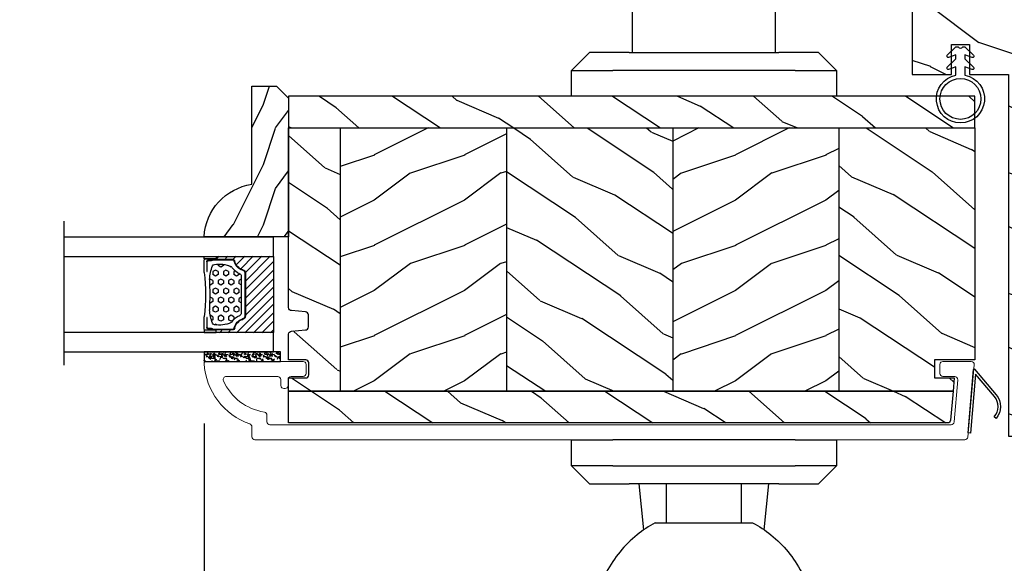
# Model space of a CAD drawing. Units: millimetres. Extents: x 986 to 2240, y -79 to 51.
# Drawn here: x 1466 to 1473, y -71 to -68 of the extents above; entities that cross this region are included whole.
import ezdxf

# ---------------------------------------------------------------- set-up
doc = ezdxf.new("R2010")
doc.units = ezdxf.units.MM
doc.header["$MEASUREMENT"] = 0
doc.header["$PDMODE"] = 3
for name, color, linetype in [('Colonial glass stop-Pareclose colonial', 5, 'Continuous'), ('Colonial sash-Volet colonial', 4, 'Continuous'), ('Dimensions-Cotes', 7, 'Continuous'), ('Text English-Texte anglais', 7, 'Continuous')]:
    doc.layers.add(name, color=color, linetype=linetype)
doc.styles.add('Century-10', font='GOTHIC.TTF', dxfattribs={"height": 0.3937})
doc.linetypes.add('Amzigzag', pattern='A,0.0001,[136,genltshp.shx,S=0.04,R=0,X=0,Y=0],-11', length=11.0001)
doc.dimstyles.new('1-1', dxfattribs={"dimtxt": 0.3937, "dimasz": 0.3937, "dimexe": 0.3937, "dimexo": 0.3937, "dimgap": 0.3937, "dimtad": 0, "dimtih": 1, "dimtoh": 1, "dimdec": 1, "dimlfac": 25.4, "dimzin": 0, "dimdsep": 46, "dimtxsty": 'Century-10', "dimcen": 0, "dimadec": 1, "dimazin": 0, "dimtfac": 1, "dimtdec": 1, "dimtofl": 0, "dimtmove": 0, "dimatfit": 3, "dimfxl": 0, "dimtolj": 1, "dimtzin": 0, "dimarcsym": 0})
pattern_1 = [(216.8699, (-523.9782826924295, 12.78080903545094), (44.99999876736678, 30.00000184894975), [7.5, -67.5]), (206.5651, (-514.9782826924295, 8.280809035450943), (-14.99998736911361, -15.00001964094571), [16.77051, -16.77051]), (198.4349, (-514.9782826924295, 0.7808090354509432), (-30.00000651889442, -14.99997604834062), [9.48684, -37.94733])]
pattern_2 = [(336.8699, (-15.99038105676658, -2.303847577293357), (-48.48076309845399, 23.97114117833321), [7.5, -67.5]), (326.5651, (-16.5932667397366, 7.740381056766592), (20.49039175088132, -5.490360297625257), [16.77051, -16.77051]), (318.4349, (-10.09807621135331, 11.49038105676659), (27.99036357346829, -18.48077973489104), [9.486839999999999, -37.94732999999999])]

# ---------------------------------------------------------------- blocks, each defined once
blk = doc.blocks.new('*D918')
at = {"layer": 'Defpoints', "color": 0, "transparency": 16777216}
for p in [(1464.563274140439, -69.83304793088791), (1467.390498316888, -69.83304793088791), (1467.390498316888, -72.85377710530541)]:
    blk.add_point(p, dxfattribs=at)
at = {"layer": 'Text English-Texte anglais', "color": 0, "lineweight": -2, "transparency": 16777216}
for p, q in [((1464.563274140439, -70.22674793088791), (1464.563274140439, -73.2474771053054)), ((1467.390498316888, -70.22674793088791), (1467.390498316888, -73.2474771053054)), ((1464.169574140439, -72.85377710530541), (1463.775874140439, -72.85377710530541)), ((1467.784198316888, -72.85377710530541), (1468.177898316888, -72.85377710530541))]:
    blk.add_line(p, q, dxfattribs=at)
at = {"layer": 'Text English-Texte anglais', "color": 0, "transparency": 16777216}
for points in [[(1464.169574140439, -72.78816043863874), (1464.169574140439, -72.91939377197208), (1464.563274140439, -72.85377710530541)], [(1467.784198316888, -72.78816043863874), (1467.784198316888, -72.91939377197208), (1467.390498316888, -72.85377710530541)]]:
    blk.add_solid(points, dxfattribs=at)
at = {"layer": 'Text English-Texte anglais', "color": 0, "transparency": 16777216, "insert": (1465.976886228664, -72.85377710530541), "char_height": 0.3937, "attachment_point": 5, "style": 'Century-10'}
blk.add_mtext('\\A1;VISIBLE \\PGLASS', dxfattribs=at)
blk = doc.blocks.new('*D919')
at = {"layer": 'Defpoints', "color": 0, "transparency": 16777216}
for p in [(1458.080247736438, -69.61257593088794), (1488.001447736438, -70.33304693088778), (1488.001447736438, -73.7263724895538)]:
    blk.add_point(p, dxfattribs=at)
at = {"layer": 'Text English-Texte anglais', "color": 0, "lineweight": -2, "transparency": 16777216}
for p, q in [((1458.080247736438, -70.00627593088794), (1458.080247736438, -74.12007248955379)), ((1488.001447736438, -70.72674693088777), (1488.001447736438, -74.12007248955379)), ((1458.473947736438, -73.7263724895538), (1471.22757955153, -73.7263724895538)), ((1487.607747736438, -73.7263724895538), (1474.854115921347, -73.7263724895538))]:
    blk.add_line(p, q, dxfattribs=at)
at = {"layer": 'Text English-Texte anglais', "color": 0, "transparency": 16777216}
for points in [[(1458.473947736438, -73.66075582288713), (1458.473947736438, -73.79198915622047), (1458.080247736438, -73.7263724895538)], [(1487.607747736438, -73.66075582288713), (1487.607747736438, -73.79198915622047), (1488.001447736438, -73.7263724895538)]]:
    blk.add_solid(points, dxfattribs=at)
at = {"layer": 'Text English-Texte anglais', "color": 0, "transparency": 16777216, "insert": (1473.040847736438, -73.7263724895538), "char_height": 0.3937, "attachment_point": 5, "style": 'Century-10'}
blk.add_mtext('\\A1;FRAME SIZE', dxfattribs=at)
blk = doc.blocks.new('Q-157-volet 2.25')
at = {"color": 3}
for p, q in [((-11.875, 7.29999999999103), (-11.875, 18.09999999999121)), ((11.875, 7.29999999999103), (11.875, 18.09999999999121)), ((-22, 4.299999999999216), (-19, 7.299999999998533)), ((-12.42507241880958, 7.300000000000466), (-19, 7.299999999998533)), ((-12.42507241880958, 7.300000000000466), (12.42507241880958, 7.300000000000466)), ((19, 7.299999999998533), (12.42507241880958, 7.30000000000058)), ((19, 7.299999999998533), (22, 4.299999999999216)), ((-22, 4.299999999999216), (-15.13599731018621, 4.300000000000807)), ((-22, -8.526512829121202e-13), (-22, 4.299999999999216)), ((15.13599731018621, 4.300000000000807), (-15.13599731018621, 4.300000000000807)), ((15.13599731018621, 4.300000000000807), (22, 4.299999999999216)), ((22, 4.299999999999216), (22, -8.526512829121202e-13)), ((22, 8.526512829121202e-13), (-22, -8.526512829121202e-13)), ((-22, -61.30000000000081), (-22, -57.00000000000085)), ((-22, -57.00000000000085), (-15.13599731018621, -56.99999999999915)), ((15.13599731018621, -56.99999999999915), (-15.13599731018621, -56.99999999999915)), ((15.13599731018621, -56.99999999999915), (22, -57.00000000000085)), ((22, -57.00000000000085), (22, -61.30000000000081)), ((-19, -64.30000000000149), (-22, -61.30000000000081)), ((-15.13599731018621, -61.2999999999991), (-22, -61.30000000000081)), ((-15.13599731018621, -61.2999999999991), (15.13599731018621, -61.2999999999991)), ((22, -61.30000000000081), (15.13599731018621, -61.2999999999991)), ((22, -61.30000000000081), (19, -64.30000000000149)), ((-19, -64.30000000000149), (-12.42507241880958, -64.29999999999956)), ((12.42507241880958, -64.29999999999956), (-12.42507241880958, -64.29999999999956)), ((-9.988530626536885, -71.9367899977479), (-10.79118959913012, -64.30000000003969)), ((-6.25, -70.80000000001263), (-6.25, -64.30000000001263)), ((6.25, -70.80000000001263), (6.25, -64.30000000001263)), ((9.988530626535976, -71.93678999774642), (10.79118959912921, -64.30000000003969)), ((12.42507241880958, -64.29999999999956), (19, -64.30000000000149)), ((-8.086226142202577, -70.80000000001365), (-5.827626084304029, -70.80000000001195)), ((-5.827626084304029, -70.80000000001195), (8.086226142202577, -70.8000000000115))]:
    blk.add_line(p, q, dxfattribs=at)
for points, knots in [([(-8.086226142202577, -70.80000000001365), (-9.158115671859377, -71.35289553539263), (-10.16774170064855, -72.01374542480647), (-12.15455474532337, -73.60920560316475), (-13.10845974680069, -74.56946468741711), (-14.77981030318551, -76.61033498865817), (-15.55685978825568, -77.76325133567042), (-16.81221744688173, -80.07730410596679), (-17.3189908840468, -81.20692424125122), (-17.74711160215429, -82.38646426083523)], [0.941273534770965, 0.941273534770965, 0.941273534770965, 0.941273534770965, 1.331782068715831, 1.331782068715831, 1.775709424954441, 1.775709424954441, 2.218738972065258, 2.218738972065258, 2.590272033480873, 2.590272033480873, 2.590272033480873, 2.590272033480873]), ([(8.086226142202577, -70.8000000000115), (9.161719172494486, -71.3547542711637), (10.17455983109721, -72.01821085731984), (12.16459350284913, -73.6184231001609), (13.11884446773092, -74.58045902270129), (14.78874287288909, -76.62294317048219), (15.56431023296682, -77.77533940908705), (16.81581720698614, -80.08532992853446), (17.32050508339944, -81.21109609900094), (17.74711160215429, -82.38646426083773)], [0.9413419788399526, 0.9413419788399526, 0.9413419788399526, 0.9413419788399526, 1.333192904168067, 1.333192904168067, 1.777590538890755, 1.777590538890755, 2.220150266436959, 2.220150266436959, 2.590342757619119, 2.590342757619119, 2.590342757619119, 2.590342757619119])]:
    blk.add_open_spline(points, degree=3, knots=knots, dxfattribs=at)
blk = doc.blocks.new('CF-026')
at = {"color": 30}
blk.add_lwpolyline([(-0.75, 9.329058411377872), (-1.96032641537613, 8.888535622435, -0.810152513298261), (-2.183954090198768, 9.246769351126403), (-0.75, 10.62905841137783), (-0.75, 11.32905841137787), (-1.96032641537613, 10.888535622435, -0.810152513298261), (-2.183954090198768, 11.2467693511264), (-0.75, 12.62905841137783), (-0.4054180495945729, 12.6290584113776, 0.5114803270429501), (0.4054180495950277, 12.62905841137783), (0.75, 12.62905841137783), (2.183954090198768, 11.2467693511264, -0.810152513298261), (1.96032641537613, 10.888535622435), (0.75, 11.32905841137787), (0.75, 10.62905841137783), (2.183954090198768, 9.246769351126403, -0.810152513298261), (1.96032641537613, 8.888535622435), (0.75, 9.329058411377872), (0.75, 7.929058411377781, -10.57207788183704), (-0.75, 7.929058411377781)], format="xyb", close=True, dxfattribs=at)
blk.add_circle((0, 4.000000000002245), 3.4, dxfattribs=at)
blk = doc.blocks.new('CF-034')
at = {"color": 30}
blk.add_lwpolyline([(3.034314575050772, 4.107210176173353, -0.3682185313347658), (6.395836943965733, 3.838477631085041), (9.834314575050755, 0.4000000000000057), (0, 0.4000000000000057), (0, 0), (10.55857864376269, 0, 0.6681786379192982), (10.62928932188134, 0.1707106781186525), (6.678679656440352, 4.12132034355966, 0.3682185313347664), (2.799999999999997, 4.431396357123106)], format="xyb", close=True, dxfattribs=at)
blk = doc.blocks.new('PB-113')
h = blk.add_hatch()
h.set_pattern_fill('WOOD1', color=1, scale=20, style=0, pattern_type=2)
h.set_pattern_definition([(216.8699, (-479.5183918238573, -159.3992567073228), (59.99999835648904, 40.00000246526633), [10, -90]), (206.5651, (-467.5183918238573, -165.3992567073228), (-19.99998315881815, -20.00002618792761), [22.36068, -22.36068]), (198.4349, (-467.5183918238573, -175.3992567073228), (-40.00000869185922, -19.99996806445416), [12.64912, -50.59644])])
h.paths.add_polyline_path([(-25.39996940976926, -59.99998425061631), (-31.90003005354811, -59.99998425061676), (-31.90003005354811, -64.99998425061658), (-34.90003005354811, -64.99998425061658), (-34.90003005354811, -59.99998425061676), (-41.40003005354811, -59.99998425061676), (-41.40001117375141, -73.69998425061726), (-39.40001502677103, -73.69998425061726, 0.3545448909899589), (-31.47017260678388, -82.3999842506171), (-31.47017260678388, -84.39998425061708), (6.070172606782418, -84.39998425061644), (6.070172606782762, -82.39998425061704, 0.3545448909899488), (14.00001502676957, -73.69998425061726), (16.00001117374995, -73.6999842506173), (16.00003005354665, -59.99998425061676), (9.500030053546652, -59.99998425061676), (9.500030053546652, -64.99998425061658), (6.500030053546649, -64.99998425061658), (6.500030053546652, -59.99998425061676), (-3.059023219975643e-05, -59.99998425061631), (0, 0), (-25.40000000000146, 0)])
at = {"color": 4}
blk.add_lwpolyline([(6.070172606782421, -84.39998425061644), (-31.47017260678388, -84.39998425061708), (-31.47017260678388, -82.3999842506171, -0.3545448909899589), (-39.40001502677103, -73.69998425061726), (-41.40001117375141, -73.69998425061726), (-41.40003005354811, -59.99998425061676), (-41.40003005354811, -59.99998425061676), (-41.40003005354811, -59.99998425061676), (-34.90003005354811, -59.99998425061676), (-34.90003005354811, -64.99998425061658), (-31.90003005354811, -64.99998425061658), (-31.90003005354811, -59.99998425061676), (-25.39996940976926, -59.99998425061631), (-25.40000000000146, 0), (0, 0), (-3.059023219975643e-05, -59.99998425061631), (6.500030053546652, -59.99998425061676), (6.500030053546652, -64.99998425061658), (9.500030053546652, -64.99998425061658), (9.500030053546652, -59.99998425061676), (16.00003005354665, -59.99998425061676), (16.00003005354665, -59.99998425061676), (16.00003005354665, -59.99998425061676), (16.00001117374995, -73.6999842506173), (14.00001502676957, -73.69998425061726, -0.3545448909899489), (6.070172606782762, -82.39998425061704)], format="xyb", close=True, dxfattribs=at)
blk = doc.blocks.new('PB-011')
at = {"color": 181, "lineweight": 15}
blk.add_lwpolyline([(67.0883578806147, -13.00000000000003, 0.4312649628812478), (67.38785578049453, -12.68265041880821, 0.3031882914849114), (59.79687762624701, -2.626896512443722, -0.3190548087948019), (59.4614581929539, -2.154759628624589), (59.4614581929539, -0.5000000000000284, 0.414213562373095), (58.96145819295384, 0), (-58.96145819295384, 0, 0.3888787318529991), (-59.45955554199975, -0.4564221286261727), (-60.50941950431081, -12.45642212862617, 0.4400105308918229), (-60.01132215526491, -13), (-55.31001365419564, -13, 0.414213562373095), (-54.81001365419564, -12.5), (-54.81001365419564, -10.99999999999997, 0.414213562373095), (-55.31001365419564, -10.49999999999997), (-57.28305090259175, -10.49999999999994, -0.4400105308918321), (-57.78114825163766, -9.956422128626116), (-57.16872760695617, -2.956422128626116, -0.3888787318529909), (-56.67063025791032, -2.5), (56.4614581929539, -2.500000000000028, -0.414213562373095), (56.9614581929539, -3.000000000000028), (56.9614581929539, -4.100000000020287, 0.3708630677804771), (57.38662001250862, -4.594367521958844, -0.2577115018827646), (64.16799104683219, -9.799933352244011, -0.5406219253432095), (63.70976257057248, -10.49999999999997), (55.14785578049526, -10.50000000000003, -0.414213562373095), (54.64785578049526, -10.00000000000003), (54.64785578049526, -9.000000000000028, 0.414213562373095), (54.14785578049526, -8.500000000000028), (53.94785578049454, -8.500000000000028, 0.414213562373095), (53.44785578049454, -9.000000000000028), (53.44785578049454, -10.00000000000003, -0.414213562373095), (52.94785578049454, -10.50000000000003), (50.94785578049448, -10.50000000000003, 0.414213562373095), (50.44785578049448, -11.00000000000003), (50.44785578049459, -12.50000000000003, 0.414213562373095), (50.94785578049459, -13.00000000000003)], format="xyb", close=True, dxfattribs=at).dxf.unprotected_set("ltscale", 0)
blk = doc.blocks.new('PB-024')
h = blk.add_hatch()
h.set_pattern_fill('WOOD1', color=1, scale=15, angle=120, style=0, pattern_type=2)
h.set_pattern_definition([(336.8699, (214.3102308417527, 7.976961458157575), (-48.48076309845398, 23.97114117833321), [7.5, -67.5]), (326.5651, (213.7073451587827, 18.02119009221752), (20.49039175088132, -5.490360297625255), [16.77051, -16.77051]), (318.4349, (220.2025356871661, 21.77119009221752), (27.99036357346829, -18.48077973489104), [9.486839999999983, -37.94732999999993])])
h.paths.add_polyline_path([(113.9999999999999, 0), (-2.273736754432321e-13, 0), (0, -5.25), (113.9999999999999, -5.25)])
h = blk.add_hatch()
h.set_pattern_fill('WOOD1', color=1, scale=15, angle=120, style=0, pattern_type=2)
h.set_pattern_definition(pattern_2)
h.paths.add_polyline_path([(8.599999999999909, -5.25), (0, -5.25), (-2.273736754432321e-13, -35.07032629523673, 0.4142135623730966), (0.4999999999997717, -35.57032629523673), (2.799999999999955, -35.770326295237, -0.4142135623730951), (3.299999999999955, -36.270326295237), (3.299999999999955, -38.270326295237, -0.4142135623730948), (2.799999999999955, -38.770326295237), (0.4999999999997717, -38.97032629523682, 0.4142135623730945), (-2.273736754432321e-13, -39.47032629523682), (-2.273736754432321e-13, -43.74644423484256), (2.870781666181059, -43.7464442348425, -0.4142135623731333), (3.370781666181074, -44.24644423484256), (3.370781666180847, -46.24644423484261, -0.4142135623730618), (2.870781666180847, -46.74644423484256), (-2.273736754432321e-13, -46.74644423484256), (4.547473508864641e-13, -48.95065259047351), (8.599999999999909, -48.95065259047352)])
h = blk.add_hatch()
h.set_pattern_fill('WOOD1', color=1, scale=15, style=0, pattern_type=2)
h.set_pattern_definition(pattern_1)
h.paths.add_polyline_path([(36.20000000000005, -5.25), (8.599999999999909, -5.25), (8.599999999999905, -48.95065259047351), (36.20000000000005, -48.95065259047351)])
h = blk.add_hatch()
h.set_pattern_fill('WOOD1', color=1, scale=15, angle=120, style=0, pattern_type=2)
h.set_pattern_definition([(336.8699, (-545.9686637491959, -4.523038541842425), (-48.48076309845398, 23.97114117833321), [7.5, -67.5]), (326.5651, (-546.571549432166, 5.521190092217523), (20.49039175088132, -5.490360297625255), [16.77051, -16.77051]), (318.4349, (-540.0763589037826, 9.271190092217523), (27.99036357346829, -18.48077973489104), [9.486839999999987, -37.94732999999994])])
h.paths.add_polyline_path([(63.79999999999995, -5.25), (36.20000000000005, -5.250000000000004), (36.20000000000005, -48.95065259047351), (63.79999999999995, -48.95065259047351)])
h = blk.add_hatch()
h.set_pattern_fill('WOOD1', color=1, scale=15, style=0, pattern_type=2)
h.set_pattern_definition(pattern_1)
h.paths.add_polyline_path([(91.39999999999986, -5.25), (63.79999999999995, -5.249999999999996), (63.79999999999995, -48.95065259047351), (91.39999999999986, -48.95065259047351)])
h = blk.add_hatch()
h.set_pattern_fill('WOOD1', color=1, scale=15, angle=120, style=0, pattern_type=2)
h.set_pattern_definition(pattern_2)
h.paths.add_polyline_path([(113.9999999999999, -5.25), (91.39999999999986, -5.249999999999996), (91.39999999999986, -48.95065259047351), (110.378064630723, -48.95065259047351), (110.5733765303423, -46.74660615802878), (107.2737343790454, -46.74660615802878), (107.2737343790454, -43.75032629523776), (113.9999999999999, -43.75032629523776)])
h = blk.add_hatch()
h.set_pattern_fill('WOOD1', color=1, scale=15, angle=120, style=0, pattern_type=2)
h.set_pattern_definition(pattern_2)
h.paths.add_polyline_path([(109.4571598045456, -54.20065259047351, 0.3883647183643688), (109.9552481999459, -53.74400306686527), (110.378064630723, -48.95065259047351), (4.547473508864641e-13, -48.95065259047351), (4.529709940470639e-13, -54.20065259047351)])
at = {"color": 4}
for p, q in [((8.599999999999909, -5.25), (8.599999999999909, -48.95065259047351)), ((36.20000000000005, -5.25), (36.20000000000005, -48.9506525904735)), ((63.79999999999995, -5.25), (63.79999999999995, -48.9506525904735)), ((91.39999999999986, -5.25), (91.39999999999986, -48.95065259047351))]:
    blk.add_line(p, q, dxfattribs=at)
blk.add_lwpolyline([(113.9999999999999, -5.25), (113.9999999999999, 0), (0, 0), (0, -5.25)], close=True, dxfattribs=at)
for points in [[(3.370781666181074, -44.24644423484256, 0.4142135623731227), (2.870781666181074, -43.7464442348425), (-2.273736754432321e-13, -43.74644423484256), (-2.273736754432321e-13, -39.47032629523682, -0.414213562373095), (0.4999999999997726, -38.97032629523682), (2.799999999999955, -38.770326295237, 0.414213562373095), (3.299999999999955, -38.270326295237), (3.299999999999955, -36.270326295237, 0.414213562373095), (2.799999999999955, -35.770326295237), (0.4999999999997726, -35.57032629523673, -0.414213562373095), (-2.273736754432321e-13, -35.07032629523673), (0, -5.25), (113.9999999999999, -5.25), (113.9999999999999, -43.75032629523776), (107.2737343790454, -43.75032629523776), (107.2737343790454, -46.74660615802878), (110.5733765303423, -46.74660615802878), (110.378064630723, -48.95065259047351), (4.547473508864641e-13, -48.95065259047351), (-2.273736754432321e-13, -46.74644423484256), (2.870781666180847, -46.74644423484256, 0.414213562373095), (3.370781666180847, -46.24644423484256)], [(110.378064630723, -48.95065259047351), (109.9552481999449, -53.74400306687656, -0.3883647183578968), (109.4571598045455, -54.20065259047351), (4.547473508864641e-13, -54.20065259047351), (4.547473508864641e-13, -48.95065259047351)]]:
    blk.add_lwpolyline(points, format="xyb", close=True, dxfattribs=at)
blk = doc.blocks.new('V-006')
h = blk.add_hatch()
h.set_pattern_fill('GRAVEL', color=5, scale=0.075, style=0)
h.set_pattern_definition([(228.0128, (-26.72399009913994, -53.63578469025791), (-15.24001294942201, -17.14502106713443), [0.25629075, -25.372875]), (184.9697, (-26.89544009913994, -53.82628469025791), (22.86003697963434, 1.904986556540594), [0.43980375, -43.54049999999999]), (132.5104, (-27.33359009913994, -53.86438469025791), (19.04998613874877, -20.95502046934531), [0.3101114999999999, -30.701025]), (267.2737, (-28.07654009913994, -54.34063469025791), (1.904991728121129, 38.09998774002482), [0.40050375, -39.6498]), (292.8337, (-28.09559009913994, -54.74068469025791), (-9.525027041626428, 22.86001299753833), [0.3927255, -38.87985]), (357.2737, (-27.94319009913994, -55.10263469025791), (-38.09998774002482, 1.904991728121131), [0.40050375, -39.6498]), (37.6942, (-27.54314009913994, -55.12168469025791), (-24.76501564592995, -19.04998301773867), [0.5296454999999999, -52.434825]), (72.2553, (-27.12404009913994, -54.79783469025791), (13.3350266741004, 41.91001215452729), [0.50004, -49.503975]), (121.4296, (-26.97164009913994, -54.32158469025791), (-15.24000392644836, 24.76497086997952), [0.40185975, -39.784125]), (175.2364, (-27.18119009913994, -53.97868469025791), (20.95498353979084, -1.904982122040867), [0.4587847499999998, -22.48042499999999]), (222.3974, (-27.63839009913994, -53.94058469025791), (-22.86000068792978, -20.95497273797773), [0.5933085, -58.7376]), (138.8141, (-26.19059009913994, -54.35968469025791), (-13.33499150566855, 11.429982417843), [0.20250375, -20.04795]), (171.4692, (-26.34299009913994, -54.22633469025791), (24.76496219669355, -3.810009600034274), [0.3852614999999997, -38.14094999999997]), (225, (-26.72399009913994, -54.16918469025791), (-2.664535259100376e-16, -1.904998701525148), [0.26940675, -2.4246675]), (203.1986, (-26.85734009913994, -53.94058469025791), (9.525032119193124, 3.810016705729698), [0.14508075, -14.36295]), (291.8014, (-26.99069009913994, -53.99773469025791), (-1.905001336420882, 5.715003681548898), [0.2051745, -10.0536]), (30.9638, (-26.91449009913994, -54.18823469025791), (5.71499396610617, 3.810002968995414), [0.3332399999999998, -10.77472499999999]), (161.5651, (-26.62874009913994, -54.01678469025791), (3.810001738635735, -1.904997166848807), [0.24096525, -5.783174999999999]), (16.38950000000001, (-28.09559009913994, -53.99773469025791), (19.05001051047701, 5.714988112475853), [0.337566, -33.4191]), (70.3462, (-27.77174009913994, -53.90248469025791), (-7.619978766507381, -20.95497036640875), [0.28319925, -28.03664999999999]), (293.1986, (-26.62874009913994, -53.63578469025791), (-3.810016705729698, 9.525032119193124), [0.29016, -14.2179]), (343.6105, (-26.51444009913994, -53.90248469025791), (-19.05001051047701, 5.714988112475859), [0.3375659999999998, -33.41909999999997]), (339.444, (-28.09559009913994, -55.17883469025791), (-9.525011823191932, 3.809995377037603), [0.32552625, -15.950775]), (294.7751, (-27.79079009913994, -55.29313469025791), (-9.52497780272013, 20.9549902696175), [0.2727539999999997, -27.00269999999999]), (66.80140000000002, (-26.60969009913994, -55.54078469025791), (3.810016705729701, 9.525032119193124), [0.29016, -14.2179]), (17.35400000000001, (-26.49539009913994, -55.27408469025791), (-24.76500133639497, -7.619988506704224), [0.31933725, -31.6143]), (69.444, (-27.54314009913994, -55.54078469025791), (-3.809995377037608, -9.52501182319193), [0.1627635, -16.1136]), (101.3098999999999, (-26.72399009913994, -55.54078469025791), (-1.904990597165511, 7.619975595676966), [0.09713624999999998, -9.616499999999998]), (165.9638, (-26.74304009913994, -55.44553469025791), (5.715004016022879, -1.904996703092731), [0.3927255, -7.4617875]), (186.0090000000001, (-27.12404009913994, -55.35028469025791), (19.04997190832096, 1.904995551410894), [0.36395025, -36.03105]), (303.6901, (-26.91449009913994, -54.35968469025791), (-1.905000653480424, 3.809996324423879), [0.274743, -6.593834999999999]), (353.1572, (-26.76209009913994, -54.58828469025791), (32.38501339248256, -3.810017063741129), [0.4796677499999999, -47.48699999999999]), (60.94540000000001, (-26.28584009913994, -54.64543469025791), (-7.619982274371817, -13.33496820812559), [0.196131, -19.41705]), (90, (-26.19059009913994, -54.47398469025791), (-1.905, 1.905), [0.1143, -1.7907]), (120.2564, (-27.16214009913994, -55.29313469025791), (7.619983850127083, -13.33499327435817), [0.26465025, -26.200425]), (48.01279999999999, (-27.29549009913994, -55.06453469025791), (15.240012949422, 17.14502106713443), [0.51258225, -25.1166]), (0, (-26.95259009913994, -54.68353469025791), (1.905, 1.905), [0.4953, -1.4097]), (325.3048, (-26.45729009913994, -54.68353469025791), (-19.04996699321526, 13.33500126786357), [0.3012075, -29.819475]), (254.0546, (-26.20964009913994, -54.85498469025791), (-1.905004859776106, -7.620018152402721), [0.27737175, -13.591275]), (207.646, (-26.28584009913994, -55.12168469025791), (-36.19498728676704, -19.05001198104254), [0.4516087499999999, -44.709375]), (175.4261, (-26.68589009913994, -55.33123469025791), (-24.76500570356064, 1.904990783414596), [0.4777717499999997, -47.29934999999997]), (175.4261, (-26.68589009913994, -55.33123469025791), (-24.76500570356064, 1.904990783414596), [0.4777717499999997, -47.29934999999997])])
h.paths.add_polyline_path([(6.356499999999983, 0), (6.356499999999983, 1.599999999999909), (-6.356499999999983, 1.599999999999909), (-6.356499999999983, 0)])
at = {"color": 5}
blk.add_line((-6.356499999999983, 0), (-6.356499999999983, 1.599999999999909), dxfattribs=at)
blk.add_lwpolyline([(-6.356499999999983, 0), (-6.356499999999983, 1.599999999999909), (6.356499999999983, 1.599999999999909), (6.356499999999983, 0)], close=True, dxfattribs=at)
blk = doc.blocks.new('V-042')
h = blk.add_hatch()
h.set_pattern_fill('HEX', scale=4, style=0)
h.set_pattern_definition([(0, (-287.4581101923186, 1960.29514648825), (0, 0.8660254037844386), [0.5, -1]), (120, (-287.4581101923186, 1960.29514648825), (-0.75, -0.4330127018922191), [0.4999999999999996, -0.9999999999999992]), (59.99999999999999, (-286.9581101923186, 1960.29514648825), (-0.7499999999999999, 0.4330127018922194), [0.5, -1])])
h.paths.add_polyline_path([(12.0242179772126, 10.62368122440758, -0.01058813628495929), (6.975782022788916, 10.62368122440796, 0.07655626028520156), (4.746910343559633, 10.12808478556243, 0.2636850920181423), (4.497782310367621, 9.822240287701614, 0.1486430742431024), (4.852010365365453, 7.052547432361989, 0.145267260748157), (5.0376591025477, 6.836927438697027, -0.1572620534238645), (6.05039310008974, 5.603333331706768, 0.3080691872821474), (6.422534053075195, 5.349999998373494), (12.57746594692503, 5.349999998373494, 0.3080691872803069), (12.94960689990681, 5.603333331708217, -0.1572620534238413), (13.96234089745465, 6.836927438693424, 0.1452672607479057), (14.1479896346292, 7.05254743236439, 0.148643074243046), (14.50221768963474, 9.822240287702012, 0.2636850920185184), (14.25308965643984, 10.1280847855611, 0.07655626028514052)])
h = blk.add_hatch()
h.set_pattern_fill('ANSI31', scale=8, style=0)
h.set_pattern_definition([(45, (-287.4581101923186, 1960.29514648825), (-0.7071067811865476, 0.7071067811865476), [])])
h.paths.add_polyline_path([(12.52095870867493, 4.649999998385965), (6.480741221387461, 4.649999998385965), (5.856637523691461, 4.650296192671021, -0.3414039312993768), (5.276010893879629, 5.099058888069067, 0.2909450072482266), (3.857872961523753, 6.419470534126731, -0.361442010360135), (3.530849965030484, 6.812757143311273), (3.530849965036623, 9.499999999998408), (3.150849965037651, 9.499999999998408), (3.150849965037651, 0), (15.85084996503747, 0), (15.85084996503747, 9.499999999998408), (15.47084996503759, 9.499999999998408), (15.47084996504464, 6.812757143311273, -0.361442010358463), (15.14382696855091, 6.419470534129914, 0.2909450072481536), (13.72568903619958, 5.09905888806793, -0.3411389941978187), (13.14563192558944, 4.650296462959886)])
at = {"color": 7, "linetype": 'Amzigzag', "ltscale": 1.5}
blk.add_line((-2.70042511299016, 34.79851369385051), (21.22461951142259, 34.79851369385051), dxfattribs=at)
at = {"color": 181, "linetype": 'Continuous', "lineweight": 25}
for p, q in [((5.829999999987649, 11.49999999999841), (3.7800000000002, 11.49999999999841)), ((15.22000000000003, 11.49999999999841), (13.17000000001258, 11.49999999999841)), ((3.579999999999927, 11.29999999999859), (3.579999999999927, 10.0809027799985)), ((3.624913998212833, 9.950006602136227), (3.629150034962549, 9.950006602136227)), ((3.629150034962549, 9.950006602136227), (3.629150034962549, 9.99275714331111)), ((3.629150034962549, 9.950006602136227), (3.629150034962549, 6.812757143311273)), ((3.715435414600051, 10.17620114553597), (3.73861402577495, 10.19538899443592)), ((3.719150034962695, 9.99275714331111), (3.719150034962695, 6.812757143311273)), ((3.796004971712591, 10.12606165982356), (3.772826360537692, 10.10687381092362)), ((3.778469536300236, 10.28012240339854), (3.778469536300236, 10.79714386614864)), ((3.868469536299926, 10.79714386614864), (3.868469536299926, 10.28012240339854)), ((4.078469536299963, 11.09714386614837), (5.678469536287594, 11.09714386614837)), ((5.678469536287594, 11.00714386614868), (4.078469536299963, 11.00714386614868)), ((5.678469536287594, 11.09714386614837), (5.678469536287594, 11.00714386614868)), ((13.32153046370013, 11.09714386614837), (14.92153046370004, 11.09714386614837)), ((13.32153046370013, 11.00714386614868), (13.32153046370013, 11.09714386614837)), ((14.92153046370004, 11.00714386614868), (13.32153046370013, 11.00714386614868)), ((15.13153046370007, 10.28012240339854), (15.13153046370007, 10.79714386614864)), ((15.22717363946253, 10.10687381092362), (15.20399502828764, 10.12606165982356)), ((15.22153046370022, 10.79714386614864), (15.22153046370022, 10.28012240339854)), ((15.26138597422505, 10.19538899443592), (15.28456458540018, 10.17620114553597)), ((15.28084996503753, 6.812757143311273), (15.28084996503753, 9.99275714331111)), ((15.37084996503768, 9.99275714331111), (15.37084996503768, 9.950006602136227)), ((15.37084996503768, 9.950006602136227), (15.37508600178762, 9.950006602136227)), ((15.37084996503768, 6.812757143311273), (15.37084996503768, 9.950006602136227)), ((15.42000000000007, 10.0809027799985), (15.42000000000007, 11.29999999999859)), ((6.422534053075196, 5.349999998373505), (12.57746594692503, 5.349999998373505)), ((5.954937588825032, 4.740296192673441), (6.579041291312478, 4.739999998386111)), ((5.954937588825032, 4.650296192673295), (6.579041291312478, 4.649999998385965)), ((6.579041291312478, 4.739999998386111), (12.42095870867502, 4.739999998386111)), ((6.579041291312478, 4.649999998385965), (12.42095870867502, 4.649999998385965)), ((12.42095870867502, 4.739999998386111), (13.04506241117519, 4.740296192673441)), ((12.42095870867502, 4.649999998385965), (13.04506241117519, 4.650296192673295))]:
    blk.add_line(p, q, dxfattribs=at)
at = {"color": 5}
blk.add_line((3.200000000000045, 0), (15.80000000000018, 0), dxfattribs=at)
for points in [[(3.200000000000045, 34.79851369385051), (3.200000000000045, 0), (0, 0), (0, 34.79851369385051)], [(19, 34.79851369385051), (19, 0), (15.80000000000018, 0), (15.80000000000018, 34.79851369385051)]]:
    blk.add_lwpolyline(points, dxfattribs=at)
for points in [[(3.200000000000045, 9.499999999998408), (3.579999999999927, 9.499999999998408), (3.579999999999927, 11.49999999999841), (3.200000000000045, 11.49999999999841)], [(15.80000000000018, 9.499999999998408), (15.42000000000007, 9.499999999998408), (15.42000000000007, 11.49999999999841), (15.80000000000018, 11.49999999999841)]]:
    blk.add_lwpolyline(points, close=True, dxfattribs=at)
at = {"color": 181, "linetype": 'Continuous', "lineweight": 25}
for centre, radius, start, end in [((3.7800000000002, 11.29999999999859), 0.2000000000000455, 90, 180), ((9.499999999993854, 45.07225012036891), 33.77225011966002, 263.7613993379575, 276.2386006620426), ((15.22000000000003, 11.29999999999859), 0.2000000000000455, 0, 90), ((3.790064175737825, 10.07982775782352), 0.2100669264910994, 179.7067862955089, 218.1701594432899), ((3.867295065237613, 9.99275714331111), 0.2381450302755184, 129.6188297048955, 180), ((3.867295065237613, 9.99275714331111), 0.148145030275522, 129.618829704979, 180), ((3.668469536300108, 10.28012240339854), 0.1099999999990082, 309.6188297048956, 0), ((4.078469536299963, 10.79714386614864), 0.2999999999999617, 90, 180), ((3.668469536300108, 10.28012240339854), 0.1999999999990081, 309.6188297048956, 0), ((4.078469536299963, 10.79714386614864), 0.2099999999999618, 90, 180), ((9.23026691343739, 9.019999998360845), 4.800000000013958, 170.3788098722446, 204.197670639406), ((4.892156027262445, 9.755386930261238), 0.3999999999755061, 111.2915739132246, 170.3788098722446), ((7.470266914075182, 3.139999995873723), 7.500000002535077, 93.78032849573468, 111.2915739133364), ((9.500000000011203, 129.8106147255348), 119.2136602650827, 268.7867342938476, 271.2132657062721), ((11.52973308592505, 3.139999995873723), 7.500000002535077, 68.70842608666437, 86.21967150426532), ((9.76973308656261, 9.019999998360845), 4.800000000013958, 335.8023293605938, 9.621190127755456), ((14.10784397273756, 9.755386930261238), 0.3999999999755027, 9.621190127755456, 68.70842608677543), ((14.92153046370004, 10.79714386614864), 0.2999999999999617, 0, 90), ((14.92153046370004, 10.79714386614864), 0.2099999999999654, 0, 90), ((15.33153046370012, 10.28012240339854), 0.1999999999990061, 180, 230.3811702951038), ((15.33153046370012, 10.28012240339854), 0.1099999999990047, 180, 230.3811702951038), ((15.13270493476261, 9.99275714331111), 0.148145030275522, 0, 50.38117029502104), ((15.13270493476261, 9.99275714331111), 0.2381450302755184, 0, 50.38117029510446), ((15.20993582425012, 10.07982775782352), 0.2100669264910994, 321.8298405567101, 0.2932137044910743), ((4.02915003496264, 6.812757143311273), 0.4000000000071304, 180, 259.487938528971), ((4.02915003496264, 6.812757143311273), 0.3100000000071432, 180, 259.487938528971), ((5.308078755787392, 7.25749040798587), 0.4999999999996283, 204.197670639406, 237.2592076313481), ((3.631476905687578, 4.649999998373687), 2.600000000001068, 21.51018826678256, 57.25920763134807), ((15.36852309431265, 4.649999998373687), 2.600000000001068, 122.7407923686519, 158.4898117332174), ((13.69192124421261, 7.25749040798587), 0.4999999999996266, 302.7407923686519, 335.8023293605938), ((14.97084996503759, 6.812757143311273), 0.3100000000071504, 280.5120614710281, 0), ((14.97084996503759, 6.812757143311273), 0.4000000000071255, 280.5120614710281, 0), ((3.626695112337529, 4.643852909823408), 1.805927364798801, 14.59957465771862, 79.48793852897185), ((3.626695112337529, 4.643852909823408), 1.895927364798737, 14.59957465771862, 79.48793852897185), ((5.954937588825032, 5.250296192660926), 0.5999999999899248, 194.5995746577184, 270), ((5.954937588825032, 5.250296192660926), 0.5099999999899207, 194.5995746577184, 270), ((6.422534053075196, 5.749999998373596), 0.4000000000001016, 201.5101882667825, 270), ((12.57746594692503, 5.749999998373596), 0.4000000000001016, 270, 338.4898117332172), ((13.04506241117519, 5.250296192660926), 0.5099999999899261, 270, 345.4004253422814), ((13.04506241117519, 5.250296192660926), 0.5999999999899243, 270, 345.4004253422814), ((15.37330488766247, 4.643852909823408), 1.895927364798735, 100.5120614710281, 165.4004253422814), ((15.37330488766247, 4.643852909823408), 1.805927364798811, 100.5120614710281, 165.4004253422814)]:
    blk.add_arc(centre, radius, start, end, dxfattribs=at)
blk = doc.blocks.new('D-086')
h = blk.add_hatch()
h.set_pattern_fill('WOOD1', color=1, scale=10, style=0, pattern_type=2)
h.set_pattern_definition([(216.8699, (-335.2538867572126, -33.64992441792981), (29.99999917824452, 20.00000123263317), [5, -45]), (206.5651, (-329.2538867572126, -36.64992441792981), (-9.999991579409075, -10.00001309396381), [11.18034, -11.18034]), (198.4349, (-329.2538867572126, -41.64992441792981), (-20.00000434592961, -9.999984032227081), [6.32456, -25.29822])])
edge = h.paths.add_edge_path()
edge.add_line((-23, 0), (0, 0))
edge.add_line((0, 0), (8.881784197001252e-16, 14.02984241998706))
edge.add_arc((0.5386931613430015, 4.701431212199641), 9.343952374859994, 93.30502196043827, 171.3918283291595)
edge.add_line((-8.699999999999818, 6.099999999999909), (-24.99999999999997, 6.099999999999909))
edge.add_line((-24.99999999999997, 6.099999999999909), (-25.00000000000003, 2))
edge.add_line((-25.00000000000003, 2), (-23, 0))
at = {"color": 4}
blk.add_lwpolyline([(-23, 0), (0, 0), (0, 14.02984241998706, 0.3545448909899596), (-8.699999999999818, 6.099999999999909), (-25, 6.099999999999909), (-25, 2)], format="xyb", close=True, dxfattribs=at)
blk = doc.blocks.new('*D922')
at = {"layer": 'Defpoints', "color": 0, "transparency": 16777216}
for p in [(1467.390498316888, -69.83304793088791), (1478.691197882032, -69.8330479173673), (1478.691197882032, -72.85677007796205)]:
    blk.add_point(p, dxfattribs=at)
at = {"layer": 'Dimensions-Cotes', "color": 0, "lineweight": -2, "transparency": 16777216}
for p, q in [((1467.390498316888, -70.22674793088791), (1467.390498316888, -73.25047007796205)), ((1478.691197882032, -70.22674791736729), (1478.691197882032, -73.25047007796205)), ((1467.784198316888, -72.85677007796205), (1470.702601974375, -72.85677007796205)), ((1478.297497882032, -72.85677007796205), (1475.379094224545, -72.85677007796205))]:
    blk.add_line(p, q, dxfattribs=at)
at = {"layer": 'Dimensions-Cotes', "color": 0, "transparency": 16777216}
for points in [[(1467.784198316888, -72.79115341129538), (1467.784198316888, -72.92238674462872), (1467.390498316888, -72.85677007796205)], [(1478.297497882032, -72.79115341129538), (1478.297497882032, -72.92238674462872), (1478.691197882032, -72.85677007796205)]]:
    blk.add_solid(points, dxfattribs=at)
at = {"layer": 'Dimensions-Cotes', "color": 0, "transparency": 16777216, "insert": (1473.04084809946, -72.85677007796205), "char_height": 0.3937, "attachment_point": 5, "style": 'Century-10'}
blk.add_mtext('\\A1;287.0 [11 5/16"]', dxfattribs=at)

msp = doc.modelspace()

# ---------------------------------------------------------------- block references
at = {"yscale": 0.03937, "zscale": 0.03937}
for name, p, xscale in [('Q-157-volet 2.25', (1470.658964220889, -68.08895811987111), 0.03937), ('CF-026', (1472.336124435512, -68.2631525491083), 0.03937), ('PB-024', (1467.942434220889, -68.08895811985882), 0.03937), ('V-006', (1467.640334729814, -69.8212369533088), -0.03937)]:
    msp.add_blockref(name, p, dxfattribs=dict(at, xscale=xscale))
at = {"xscale": -0.03937, "yscale": 0.03937, "zscale": 0.03937}
for name, p, rotation in [('PB-113', (1473.651082736059, -70.3094249309412), 180), ('CF-034', (1472.385516096357, -70.28803732735976), 265.0000000000001)]:
    msp.add_blockref(name, p, dxfattribs=dict(at, rotation=rotation))
at = {"color": 5, "xscale": -0.03937, "yscale": 0.03937, "zscale": 0.03937, "rotation": 90.00000000000007}
msp.add_blockref('V-042', (1467.844008953475, -69.01019479150449), dxfattribs=at)
at = {"layer": 'Colonial glass stop-Pareclose colonial', "xscale": -0.03937, "yscale": 0.03937, "zscale": 0.03937, "rotation": 90.00000000000007}
msp.add_blockref('D-086', (1467.942434220889, -69.00627795330884), dxfattribs=at)
at = {"layer": 'Colonial sash-Volet colonial', "xscale": 0.03937, "yscale": 0.03937, "zscale": 0.03937, "rotation": 180}
msp.add_blockref('PB-011', (1470.043577966648, -70.33304693088792), dxfattribs=at)

# ---------------------------------------------------------------- dimensions: what is measured, and where the dimension line sits
at = {"layer": 'Dimensions-Cotes'}
dim = msp.add_linear_dim(base=(1478.691197882032, -72.85677007796205), p1=(1467.390498316888, -69.83304793088791), p2=(1478.691197882032, -69.8330479173673), dimstyle='1-1', dxfattribs=at)
dim.commit()
dim.dimension.update_dxf_attribs({"geometry": '*D922', "text_midpoint": (1473.04084809946, -72.85677007796205), "dimtype": 160})
at = {"layer": 'Text English-Texte anglais'}
for base, p1, p2, text, picture, middle in [((1488.001447736438, -73.7263724895538), (1458.080247736438, -69.61257593088794), (1488.001447736438, -70.33304693088778), 'FRAME SIZE', '*D919', (1473.040847736438, -73.7263724895538)), ((1467.390498316888, -72.85377710530541), (1464.563274140439, -69.83304793088791), (1467.390498316888, -69.83304793088791), 'VISIBLE \\PGLASS', '*D918', (1465.976886228664, -72.85377710530541))]:
    dim = msp.add_linear_dim(base=base, p1=p1, p2=p2, text=text, dimstyle='1-1', dxfattribs=at)
    dim.commit()
    dim.dimension.update_dxf_attribs({"geometry": picture, "text_midpoint": middle, "dimtype": 160})

doc.saveas('drawing.dxf')
